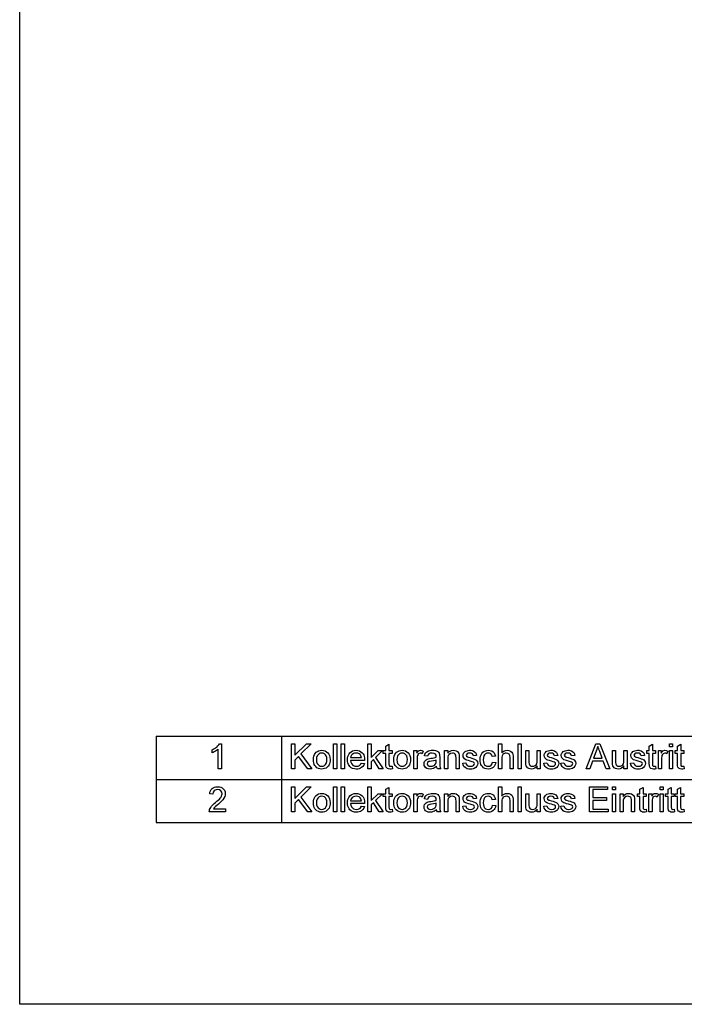
# Model space of a CAD drawing. Extents: x 0 to 420, y 0 to 297.
# Drawn here: x 0 to 93, y 0 to 138 of the extents above; entities that cross this region are included whole.
import ezdxf

# ---------------------------------------------------------------- set-up
doc = ezdxf.new("R2010")
doc.units = 0
doc.layers.get('0').update_dxf_attribs({"linetype": 'CONTINUOUS'})

msp = doc.modelspace()

# ---------------------------------------------------------------- linework, layer by layer
at = {"color": 7}
for p, q in [((0, 0), (0, 297)), ((19.06, 37.46), (247.82, 37.46)), ((19.06, 31.43), (247.82, 31.43)), ((19.06, 25.41), (247.82, 25.41)), ((420, 0), (10, 0))]:
    msp.add_line(p, q, dxfattribs=at)
at = {"color": 7, "ltscale": 0.301282}
for p, q in [((19.06, 37.46), (19.06, 25.41)), ((36.56, 37.46), (36.56, 25.41))]:
    msp.add_line(p, q, dxfattribs=at)
at = {"color": 7, "ltscale": 0.25}
msp.add_line((10, 0), (0, 0), dxfattribs=at)
at = {"color": 7}
for points in [[(28.18, 32.92), (27.74, 32.92), (27.74, 35.65), (27.62, 35.55), (27.49, 35.45), (27.33, 35.35), (27.16, 35.26), (27.01, 35.19), (26.87, 35.13), (26.87, 35.54), (27.04, 35.63), (27.21, 35.73), (27.36, 35.84), (27.51, 35.95), (27.67, 36.11), (27.8, 36.27), (27.9, 36.42), (28.18, 36.42)], [(37.95, 32.92), (37.95, 36.42), (38.44, 36.42), (38.44, 34.8), (40.06, 36.42), (40.72, 36.42), (39.28, 34.98), (40.82, 32.92), (40.22, 32.92), (38.94, 34.64), (38.44, 34.13), (38.44, 32.92)], [(43.83, 32.92), (43.83, 36.42), (44.27, 36.42), (44.27, 32.92)], [(44.9, 32.92), (44.9, 36.42), (45.34, 36.42), (45.34, 32.92)], [(48.64, 32.92), (48.64, 36.42), (49.08, 36.42), (49.08, 34.49), (50.08, 35.45), (50.69, 35.45), (49.71, 34.5), (50.74, 32.92), (50.22, 32.92), (49.39, 34.2), (49.08, 33.9), (49.08, 32.92)], [(52, 33.28), (52.05, 32.91), (51.88, 32.88), (51.72, 32.87), (51.51, 32.89), (51.36, 32.94), (51.25, 33.03), (51.18, 33.13), (51.14, 33.32), (51.12, 33.63), (51.12, 35.06), (50.78, 35.06), (50.78, 35.45), (51.12, 35.45), (51.12, 36.07), (51.56, 36.33), (51.56, 35.45), (52, 35.45), (52, 35.06), (51.56, 35.06), (51.56, 33.6), (51.58, 33.37), (51.66, 33.29), (51.81, 33.26)], [(66.87, 32.92), (66.87, 36.42), (67.31, 36.42), (67.31, 35.13), (67.47, 35.29), (67.65, 35.4), (67.84, 35.47), (68.06, 35.49), (68.31, 35.47), (68.54, 35.38), (68.71, 35.25), (68.83, 35.08), (68.88, 34.93), (68.91, 34.74), (68.92, 34.52), (68.92, 32.92), (68.48, 32.92), (68.48, 34.5), (68.44, 34.77), (68.34, 34.96), (68.18, 35.07), (67.96, 35.11), (67.78, 35.08), (67.61, 35.01), (67.47, 34.89), (67.38, 34.74), (67.33, 34.55), (67.31, 34.28), (67.31, 32.92)], [(69.6, 32.92), (69.6, 36.42), (70.03, 36.42), (70.03, 32.92)], [(79.1, 32.92), (80.48, 36.42), (81.02, 36.42), (82.41, 32.92), (81.89, 32.92), (81.5, 33.99), (80, 33.99), (79.61, 32.92)], [(80.15, 34.38), (81.36, 34.38), (81.01, 35.32), (80.94, 35.53), (80.87, 35.72), (80.81, 35.88), (80.75, 36.03), (80.67, 35.82), (80.59, 35.6), (80.51, 35.38)], [(88.81, 33.28), (88.85, 32.91), (88.68, 32.88), (88.53, 32.87), (88.32, 32.89), (88.16, 32.94), (88.05, 33.03), (87.98, 33.13), (87.94, 33.32), (87.93, 33.63), (87.93, 35.06), (87.59, 35.06), (87.59, 35.45), (87.93, 35.45), (87.93, 36.07), (88.37, 36.33), (88.37, 35.45), (88.81, 35.45), (88.81, 35.06), (88.37, 35.06), (88.37, 33.6), (88.39, 33.37), (88.47, 33.29), (88.61, 33.26)], [(90.75, 35.98), (90.75, 36.42), (91.19, 36.42), (91.19, 35.98)], [(92.74, 33.28), (92.79, 32.91), (92.62, 32.88), (92.47, 32.87), (92.26, 32.89), (92.1, 32.94), (91.99, 33.03), (91.92, 33.13), (91.88, 33.32), (91.87, 33.63), (91.87, 35.06), (91.53, 35.06), (91.53, 35.45), (91.87, 35.45), (91.87, 36.07), (92.31, 36.33), (92.31, 35.45), (92.74, 35.45), (92.74, 35.06), (92.31, 35.06), (92.31, 33.6), (92.33, 33.37), (92.4, 33.29), (92.55, 33.26)], [(41.01, 34.18), (41.03, 34.45), (41.07, 34.68), (41.15, 34.89), (41.26, 35.07), (41.4, 35.22), (41.57, 35.34), (41.75, 35.43), (41.96, 35.48), (42.18, 35.49), (42.43, 35.47), (42.65, 35.41), (42.85, 35.3), (43.02, 35.16), (43.16, 34.97), (43.26, 34.75), (43.33, 34.5), (43.35, 34.22), (43.34, 33.99), (43.31, 33.78), (43.27, 33.61), (43.2, 33.46), (43.09, 33.28), (42.95, 33.14), (42.78, 33.02), (42.59, 32.94), (42.39, 32.89), (42.18, 32.87), (41.93, 32.89), (41.71, 32.95), (41.51, 33.06), (41.34, 33.21), (41.22, 33.36), (41.13, 33.53), (41.06, 33.72), (41.03, 33.94)], [(41.45, 34.18), (41.47, 33.9), (41.54, 33.67), (41.66, 33.49), (41.81, 33.36), (41.98, 33.28), (42.18, 33.26), (42.38, 33.28), (42.55, 33.36), (42.7, 33.49), (42.82, 33.67), (42.89, 33.91), (42.91, 34.2), (42.89, 34.47), (42.82, 34.7), (42.7, 34.88), (42.55, 35), (42.38, 35.08), (42.18, 35.11), (41.98, 35.08), (41.81, 35), (41.66, 34.88), (41.54, 34.7), (41.47, 34.47)], [(47.72, 33.7), (48.15, 33.65), (48.05, 33.42), (47.92, 33.23), (47.75, 33.07), (47.59, 32.98), (47.42, 32.92), (47.22, 32.88), (47.01, 32.87), (46.74, 32.89), (46.5, 32.95), (46.29, 33.06), (46.11, 33.21), (45.99, 33.36), (45.9, 33.52), (45.83, 33.72), (45.79, 33.93), (45.78, 34.16), (45.79, 34.4), (45.83, 34.62), (45.9, 34.82), (45.99, 34.99), (46.11, 35.14), (46.29, 35.3), (46.5, 35.41), (46.73, 35.47), (46.98, 35.49), (47.23, 35.47), (47.45, 35.41), (47.65, 35.3), (47.83, 35.15), (47.95, 35.01), (48.04, 34.84), (48.11, 34.65), (48.15, 34.43), (48.16, 34.2), (48.16, 34.09), (46.21, 34.09), (46.25, 33.84), (46.34, 33.63), (46.46, 33.47), (46.62, 33.35), (46.81, 33.28), (47.02, 33.26), (47.25, 33.28), (47.44, 33.36), (47.6, 33.5)], [(46.21, 34.47), (47.72, 34.47), (47.66, 34.72), (47.55, 34.89), (47.39, 35.01), (47.2, 35.08), (46.98, 35.11), (46.78, 35.09), (46.61, 35.03), (46.45, 34.93), (46.33, 34.81), (46.25, 34.65)], [(52.24, 34.18), (52.26, 34.45), (52.3, 34.68), (52.38, 34.89), (52.49, 35.07), (52.63, 35.22), (52.8, 35.34), (52.98, 35.43), (53.19, 35.48), (53.41, 35.49), (53.66, 35.47), (53.88, 35.41), (54.07, 35.3), (54.25, 35.16), (54.39, 34.97), (54.49, 34.75), (54.56, 34.5), (54.58, 34.22), (54.57, 33.99), (54.54, 33.78), (54.49, 33.61), (54.43, 33.46), (54.32, 33.28), (54.18, 33.14), (54.01, 33.02), (53.82, 32.94), (53.62, 32.89), (53.41, 32.87), (53.16, 32.89), (52.94, 32.95), (52.74, 33.06), (52.56, 33.21), (52.45, 33.36), (52.36, 33.53), (52.29, 33.72), (52.26, 33.94)], [(52.68, 34.18), (52.7, 33.9), (52.77, 33.67), (52.89, 33.49), (53.04, 33.36), (53.21, 33.28), (53.41, 33.26), (53.61, 33.28), (53.78, 33.36), (53.93, 33.49), (54.05, 33.67), (54.11, 33.91), (54.14, 34.2), (54.11, 34.47), (54.05, 34.7), (53.93, 34.88), (53.78, 35), (53.61, 35.08), (53.41, 35.11), (53.21, 35.08), (53.04, 35), (52.89, 34.88), (52.77, 34.7), (52.7, 34.47)], [(55.06, 32.92), (55.06, 35.45), (55.45, 35.45), (55.45, 35.11), (55.58, 35.3), (55.71, 35.42), (55.83, 35.48), (55.96, 35.49), (56.17, 35.46), (56.37, 35.37), (56.23, 34.98), (56.09, 35.08), (55.95, 35.11), (55.71, 35.02), (55.63, 34.92), (55.57, 34.78), (55.53, 34.62), (55.51, 34.45), (55.5, 34.27), (55.5, 32.92)], [(58.22, 33.26), (58.06, 33.13), (57.91, 33.03), (57.76, 32.96), (57.54, 32.89), (57.31, 32.87), (57.06, 32.89), (56.85, 32.96), (56.69, 33.07), (56.57, 33.22), (56.5, 33.39), (56.47, 33.59), (56.49, 33.77), (56.55, 33.93), (56.65, 34.06), (56.77, 34.17), (56.91, 34.25), (57.06, 34.31), (57.22, 34.34), (57.43, 34.38), (57.67, 34.41), (57.87, 34.44), (58.04, 34.48), (58.17, 34.52), (58.17, 34.63), (58.14, 34.83), (58.06, 34.97), (57.86, 35.07), (57.59, 35.11), (57.34, 35.08), (57.16, 35.01), (57.04, 34.88), (56.96, 34.67), (56.52, 34.72), (56.6, 34.96), (56.71, 35.15), (56.87, 35.3), (57.09, 35.41), (57.27, 35.46), (57.46, 35.49), (57.67, 35.49), (57.88, 35.49), (58.05, 35.46), (58.2, 35.42), (58.38, 35.33), (58.5, 35.22), (58.58, 35.09), (58.64, 34.93), (58.65, 34.78), (58.66, 34.55), (58.66, 34), (58.66, 33.67), (58.67, 33.42), (58.69, 33.26), (58.73, 33.08), (58.8, 32.92), (58.37, 32.92), (58.27, 33.08)], [(59.34, 32.92), (59.34, 35.45), (59.78, 35.45), (59.78, 35.09), (59.93, 35.27), (60.1, 35.39), (60.31, 35.47), (60.55, 35.49), (60.76, 35.47), (60.95, 35.41), (61.12, 35.32), (61.23, 35.2), (61.31, 35.05), (61.36, 34.88), (61.38, 34.72), (61.38, 34.47), (61.38, 32.92), (60.94, 32.92), (60.94, 34.44), (60.93, 34.66), (60.89, 34.83), (60.83, 34.94), (60.72, 35.03), (60.59, 35.09), (60.43, 35.11), (60.18, 35.06), (59.97, 34.93), (59.86, 34.79), (59.8, 34.57), (59.78, 34.28), (59.78, 32.92)], [(61.87, 33.7), (62.3, 33.74), (62.37, 33.54), (62.5, 33.38), (62.69, 33.29), (62.95, 33.26), (63.2, 33.29), (63.38, 33.37), (63.48, 33.49), (63.52, 33.63), (63.48, 33.75), (63.36, 33.84), (63.19, 33.9), (62.92, 33.97), (62.66, 34.05), (62.45, 34.12), (62.3, 34.18), (62.13, 34.28), (62.01, 34.42), (61.94, 34.58), (61.92, 34.76), (61.93, 34.93), (61.99, 35.08), (62.08, 35.21), (62.2, 35.32), (62.31, 35.39), (62.47, 35.44), (62.64, 35.48), (62.83, 35.49), (63.02, 35.49), (63.19, 35.46), (63.34, 35.41), (63.53, 35.3), (63.67, 35.17), (63.76, 34.99), (63.81, 34.77), (63.37, 34.72), (63.32, 34.88), (63.22, 35), (63.07, 35.08), (62.86, 35.11), (62.63, 35.08), (62.47, 35.02), (62.35, 34.81), (62.4, 34.67), (62.55, 34.57), (62.67, 34.53), (62.91, 34.47), (63.16, 34.39), (63.37, 34.32), (63.53, 34.27), (63.71, 34.17), (63.84, 34.04), (63.93, 33.88), (63.96, 33.67), (63.93, 33.46), (63.83, 33.27), (63.68, 33.1), (63.47, 32.97), (63.31, 32.92), (63.13, 32.88), (62.94, 32.87), (62.71, 32.88), (62.51, 32.92), (62.34, 32.99), (62.2, 33.08), (62.04, 33.24), (61.94, 33.45)], [(66.05, 33.84), (66.49, 33.79), (66.44, 33.59), (66.36, 33.41), (66.26, 33.25), (66.13, 33.11), (65.93, 32.98), (65.7, 32.9), (65.44, 32.87), (65.19, 32.89), (64.97, 32.95), (64.78, 33.06), (64.61, 33.21), (64.5, 33.35), (64.41, 33.52), (64.35, 33.72), (64.31, 33.93), (64.3, 34.17), (64.31, 34.43), (64.36, 34.67), (64.43, 34.88), (64.54, 35.07), (64.67, 35.22), (64.84, 35.34), (65.03, 35.43), (65.23, 35.48), (65.44, 35.49), (65.69, 35.47), (65.92, 35.4), (66.1, 35.28), (66.26, 35.12), (66.37, 34.91), (66.44, 34.67), (66, 34.62), (65.92, 34.83), (65.79, 34.98), (65.63, 35.08), (65.44, 35.11), (65.24, 35.08), (65.07, 35.01), (64.93, 34.88), (64.82, 34.71), (64.76, 34.48), (64.74, 34.18), (64.76, 33.89), (64.82, 33.66), (64.93, 33.48), (65.07, 33.36), (65.23, 33.28), (65.43, 33.26), (65.65, 33.29), (65.84, 33.4), (65.97, 33.58)], [(72.27, 32.92), (72.27, 33.32), (72.12, 33.12), (71.93, 32.98), (71.73, 32.9), (71.5, 32.87), (71.29, 32.89), (71.1, 32.96), (70.93, 33.05), (70.82, 33.17), (70.74, 33.31), (70.69, 33.49), (70.67, 33.65), (70.67, 33.89), (70.67, 35.45), (71.1, 35.45), (71.1, 34.06), (71.11, 33.79), (71.13, 33.62), (71.19, 33.47), (71.3, 33.35), (71.44, 33.28), (71.61, 33.26), (71.8, 33.28), (71.97, 33.36), (72.11, 33.47), (72.2, 33.62), (72.25, 33.83), (72.27, 34.11), (72.27, 35.45), (72.71, 35.45), (72.71, 32.92)], [(73.19, 33.7), (73.63, 33.74), (73.7, 33.54), (73.83, 33.38), (74.02, 33.29), (74.28, 33.26), (74.53, 33.29), (74.71, 33.37), (74.81, 33.49), (74.85, 33.63), (74.81, 33.75), (74.68, 33.84), (74.52, 33.9), (74.25, 33.97), (73.98, 34.05), (73.77, 34.12), (73.62, 34.18), (73.46, 34.28), (73.34, 34.42), (73.27, 34.58), (73.24, 34.76), (73.26, 34.93), (73.32, 35.08), (73.41, 35.21), (73.52, 35.32), (73.64, 35.39), (73.79, 35.44), (73.97, 35.48), (74.16, 35.49), (74.34, 35.49), (74.51, 35.46), (74.67, 35.41), (74.86, 35.3), (74.99, 35.17), (75.08, 34.99), (75.14, 34.77), (74.7, 34.72), (74.65, 34.88), (74.55, 35), (74.39, 35.08), (74.19, 35.11), (73.95, 35.08), (73.8, 35.02), (73.68, 34.81), (73.73, 34.67), (73.88, 34.57), (74, 34.53), (74.23, 34.47), (74.49, 34.39), (74.7, 34.32), (74.85, 34.27), (75.03, 34.17), (75.17, 34.04), (75.26, 33.88), (75.28, 33.67), (75.25, 33.46), (75.16, 33.27), (75.01, 33.1), (74.8, 32.97), (74.64, 32.92), (74.46, 32.88), (74.27, 32.87), (74.04, 32.88), (73.84, 32.92), (73.67, 32.99), (73.52, 33.08), (73.37, 33.24), (73.26, 33.45)], [(75.58, 33.7), (76.01, 33.74), (76.08, 33.54), (76.21, 33.38), (76.4, 33.29), (76.66, 33.26), (76.91, 33.29), (77.09, 33.37), (77.19, 33.49), (77.23, 33.63), (77.19, 33.75), (77.07, 33.84), (76.9, 33.9), (76.63, 33.97), (76.36, 34.05), (76.16, 34.12), (76, 34.18), (75.84, 34.28), (75.72, 34.42), (75.65, 34.58), (75.62, 34.76), (75.64, 34.93), (75.7, 35.08), (75.79, 35.21), (75.91, 35.32), (76.02, 35.39), (76.17, 35.44), (76.35, 35.48), (76.54, 35.49), (76.72, 35.49), (76.89, 35.46), (77.05, 35.41), (77.24, 35.3), (77.38, 35.17), (77.46, 34.99), (77.52, 34.77), (77.08, 34.72), (77.03, 34.88), (76.93, 35), (76.78, 35.08), (76.57, 35.11), (76.33, 35.08), (76.18, 35.02), (76.06, 34.81), (76.11, 34.67), (76.26, 34.57), (76.38, 34.53), (76.61, 34.47), (76.87, 34.39), (77.08, 34.32), (77.24, 34.27), (77.42, 34.17), (77.55, 34.04), (77.64, 33.88), (77.67, 33.67), (77.63, 33.46), (77.54, 33.27), (77.39, 33.1), (77.18, 32.97), (77.02, 32.92), (76.84, 32.88), (76.65, 32.87), (76.42, 32.88), (76.22, 32.92), (76.05, 32.99), (75.9, 33.08), (75.75, 33.24), (75.64, 33.45)], [(84.38, 32.92), (84.38, 33.32), (84.23, 33.12), (84.05, 32.98), (83.84, 32.9), (83.61, 32.87), (83.4, 32.89), (83.21, 32.96), (83.04, 33.05), (82.93, 33.17), (82.85, 33.31), (82.8, 33.49), (82.78, 33.65), (82.78, 33.89), (82.78, 35.45), (83.21, 35.45), (83.21, 34.06), (83.22, 33.79), (83.24, 33.62), (83.3, 33.47), (83.41, 33.35), (83.55, 33.28), (83.72, 33.26), (83.91, 33.28), (84.08, 33.36), (84.22, 33.47), (84.31, 33.62), (84.36, 33.83), (84.38, 34.11), (84.38, 35.45), (84.82, 35.45), (84.82, 32.92)], [(85.31, 33.7), (85.74, 33.74), (85.81, 33.54), (85.94, 33.38), (86.13, 33.29), (86.39, 33.26), (86.64, 33.29), (86.82, 33.37), (86.92, 33.49), (86.96, 33.63), (86.92, 33.75), (86.8, 33.84), (86.63, 33.9), (86.36, 33.97), (86.09, 34.05), (85.89, 34.12), (85.73, 34.18), (85.57, 34.28), (85.45, 34.42), (85.38, 34.58), (85.35, 34.76), (85.37, 34.93), (85.43, 35.08), (85.52, 35.21), (85.64, 35.32), (85.75, 35.39), (85.9, 35.44), (86.08, 35.48), (86.27, 35.49), (86.45, 35.49), (86.62, 35.46), (86.78, 35.41), (86.97, 35.3), (87.11, 35.17), (87.19, 34.99), (87.25, 34.77), (86.81, 34.72), (86.76, 34.88), (86.66, 35), (86.51, 35.08), (86.3, 35.11), (86.06, 35.08), (85.91, 35.02), (85.79, 34.81), (85.84, 34.67), (85.99, 34.57), (86.11, 34.53), (86.34, 34.47), (86.6, 34.39), (86.81, 34.32), (86.97, 34.27), (87.15, 34.17), (87.28, 34.04), (87.37, 33.88), (87.4, 33.67), (87.36, 33.46), (87.27, 33.27), (87.12, 33.1), (86.91, 32.97), (86.75, 32.92), (86.57, 32.88), (86.38, 32.87), (86.15, 32.88), (85.95, 32.92), (85.78, 32.99), (85.63, 33.08), (85.48, 33.24), (85.37, 33.45)], [(89.19, 32.92), (89.19, 35.45), (89.58, 35.45), (89.58, 35.11), (89.72, 35.3), (89.84, 35.42), (89.96, 35.48), (90.09, 35.49), (90.3, 35.46), (90.51, 35.37), (90.37, 34.98), (90.22, 35.08), (90.08, 35.11), (89.85, 35.02), (89.76, 34.92), (89.7, 34.78), (89.66, 34.62), (89.64, 34.45), (89.63, 34.27), (89.63, 32.92)], [(90.75, 32.92), (90.75, 35.45), (91.19, 35.45), (91.19, 32.92)], [(58.17, 34.13), (58, 34.08), (57.77, 34.03), (57.49, 33.99), (57.27, 33.95), (57.13, 33.92), (56.97, 33.79), (56.91, 33.61), (56.94, 33.47), (57.03, 33.36), (57.19, 33.28), (57.4, 33.26), (57.63, 33.28), (57.83, 33.36), (57.99, 33.48), (58.1, 33.63), (58.15, 33.78), (58.17, 34)], [(28.76, 27.33), (28.76, 26.89), (26.48, 26.89), (26.49, 27.05), (26.52, 27.2), (26.59, 27.36), (26.68, 27.52), (26.79, 27.67), (26.9, 27.79), (27.02, 27.91), (27.17, 28.05), (27.34, 28.19), (27.55, 28.37), (27.73, 28.53), (27.88, 28.68), (28, 28.81), (28.09, 28.92), (28.19, 29.1), (28.25, 29.26), (28.28, 29.43), (28.23, 29.65), (28.1, 29.84), (27.89, 29.96), (27.63, 30), (27.44, 29.99), (27.28, 29.93), (27.15, 29.84), (27.01, 29.64), (26.96, 29.37), (26.53, 29.42), (26.56, 29.64), (26.63, 29.84), (26.73, 30.01), (26.86, 30.14), (27.02, 30.25), (27.2, 30.33), (27.41, 30.38), (27.64, 30.39), (27.88, 30.38), (28.08, 30.32), (28.27, 30.24), (28.42, 30.11), (28.58, 29.91), (28.68, 29.69), (28.71, 29.43), (28.69, 29.22), (28.63, 29.02), (28.53, 28.81), (28.37, 28.59), (28.27, 28.47), (28.13, 28.33), (27.95, 28.17), (27.75, 27.99), (27.52, 27.8), (27.36, 27.65), (27.25, 27.56), (27.14, 27.44), (27.05, 27.33)], [(37.95, 26.89), (37.95, 30.39), (38.44, 30.39), (38.44, 28.77), (40.06, 30.39), (40.72, 30.39), (39.28, 28.95), (40.82, 26.89), (40.22, 26.89), (38.94, 28.61), (38.44, 28.11), (38.44, 26.89)], [(43.83, 26.89), (43.83, 30.39), (44.27, 30.39), (44.27, 26.89)], [(44.9, 26.89), (44.9, 30.39), (45.34, 30.39), (45.34, 26.89)], [(48.64, 26.89), (48.64, 30.39), (49.08, 30.39), (49.08, 28.46), (50.08, 29.42), (50.69, 29.42), (49.71, 28.48), (50.74, 26.89), (50.22, 26.89), (49.39, 28.17), (49.08, 27.87), (49.08, 26.89)], [(52, 27.26), (52.05, 26.88), (51.88, 26.85), (51.72, 26.84), (51.51, 26.86), (51.36, 26.92), (51.25, 27), (51.18, 27.11), (51.14, 27.29), (51.12, 27.6), (51.12, 29.03), (50.78, 29.03), (50.78, 29.42), (51.12, 29.42), (51.12, 30.05), (51.56, 30.3), (51.56, 29.42), (52, 29.42), (52, 29.03), (51.56, 29.03), (51.56, 27.58), (51.58, 27.35), (51.66, 27.26), (51.81, 27.23)], [(66.87, 26.89), (66.87, 30.39), (67.31, 30.39), (67.31, 29.1), (67.47, 29.26), (67.65, 29.38), (67.84, 29.45), (68.06, 29.47), (68.31, 29.44), (68.54, 29.36), (68.71, 29.23), (68.83, 29.05), (68.88, 28.9), (68.91, 28.72), (68.92, 28.49), (68.92, 26.89), (68.48, 26.89), (68.48, 28.47), (68.44, 28.75), (68.34, 28.94), (68.18, 29.04), (67.96, 29.08), (67.78, 29.06), (67.61, 28.98), (67.47, 28.87), (67.38, 28.72), (67.33, 28.52), (67.31, 28.26), (67.31, 26.89)], [(69.6, 26.89), (69.6, 30.39), (70.03, 30.39), (70.03, 26.89)], [(79.56, 26.89), (79.56, 30.39), (82.09, 30.39), (82.09, 30), (80.05, 30), (80.05, 28.89), (81.94, 28.89), (81.94, 28.5), (80.05, 28.5), (80.05, 27.28), (82.19, 27.28), (82.19, 26.89)], [(82.77, 29.96), (82.77, 30.39), (83.21, 30.39), (83.21, 29.96)], [(87.49, 27.26), (87.53, 26.88), (87.36, 26.85), (87.21, 26.84), (87, 26.86), (86.84, 26.92), (86.73, 27), (86.66, 27.11), (86.62, 27.29), (86.61, 27.6), (86.61, 29.03), (86.27, 29.03), (86.27, 29.42), (86.61, 29.42), (86.61, 30.05), (87.05, 30.3), (87.05, 29.42), (87.49, 29.42), (87.49, 29.03), (87.05, 29.03), (87.05, 27.58), (87.07, 27.35), (87.15, 27.26), (87.29, 27.23)], [(89.43, 29.96), (89.43, 30.39), (89.87, 30.39), (89.87, 29.96)], [(91.42, 27.26), (91.47, 26.88), (91.3, 26.85), (91.15, 26.84), (90.94, 26.86), (90.78, 26.92), (90.67, 27), (90.6, 27.11), (90.56, 27.29), (90.55, 27.6), (90.55, 29.03), (90.21, 29.03), (90.21, 29.42), (90.55, 29.42), (90.55, 30.05), (90.99, 30.3), (90.99, 29.42), (91.42, 29.42), (91.42, 29.03), (90.99, 29.03), (90.99, 27.58), (91.01, 27.35), (91.08, 27.26), (91.23, 27.23)], [(92.74, 27.26), (92.78, 26.88), (92.61, 26.85), (92.46, 26.84), (92.25, 26.86), (92.09, 26.92), (91.98, 27), (91.91, 27.11), (91.87, 27.29), (91.86, 27.6), (91.86, 29.03), (91.52, 29.03), (91.52, 29.42), (91.86, 29.42), (91.86, 30.05), (92.3, 30.3), (92.3, 29.42), (92.74, 29.42), (92.74, 29.03), (92.3, 29.03), (92.3, 27.58), (92.32, 27.35), (92.4, 27.26), (92.54, 27.23)], [(41.01, 28.16), (41.03, 28.42), (41.07, 28.66), (41.15, 28.86), (41.26, 29.04), (41.4, 29.19), (41.57, 29.31), (41.75, 29.4), (41.96, 29.45), (42.18, 29.47), (42.43, 29.45), (42.65, 29.38), (42.85, 29.28), (43.02, 29.13), (43.16, 28.94), (43.26, 28.73), (43.33, 28.48), (43.35, 28.19), (43.34, 27.96), (43.31, 27.76), (43.27, 27.58), (43.2, 27.43), (43.09, 27.26), (42.95, 27.11), (42.78, 27), (42.59, 26.91), (42.39, 26.86), (42.18, 26.84), (41.93, 26.87), (41.71, 26.93), (41.51, 27.03), (41.34, 27.18), (41.22, 27.33), (41.13, 27.5), (41.06, 27.7), (41.03, 27.91)], [(41.45, 28.16), (41.47, 27.87), (41.54, 27.64), (41.66, 27.46), (41.81, 27.34), (41.98, 27.26), (42.18, 27.23), (42.38, 27.26), (42.55, 27.34), (42.7, 27.46), (42.82, 27.65), (42.89, 27.88), (42.91, 28.17), (42.89, 28.45), (42.82, 28.67), (42.7, 28.85), (42.55, 28.98), (42.38, 29.05), (42.18, 29.08), (41.98, 29.05), (41.81, 28.98), (41.66, 28.85), (41.54, 28.67), (41.47, 28.44)], [(47.72, 27.67), (48.15, 27.62), (48.05, 27.39), (47.92, 27.2), (47.75, 27.05), (47.59, 26.96), (47.42, 26.9), (47.22, 26.86), (47.01, 26.84), (46.74, 26.87), (46.5, 26.93), (46.29, 27.04), (46.11, 27.18), (45.99, 27.33), (45.9, 27.5), (45.83, 27.69), (45.79, 27.9), (45.78, 28.14), (45.79, 28.38), (45.83, 28.6), (45.9, 28.79), (45.99, 28.97), (46.11, 29.12), (46.29, 29.27), (46.5, 29.38), (46.73, 29.45), (46.98, 29.47), (47.23, 29.45), (47.45, 29.38), (47.65, 29.28), (47.83, 29.13), (47.95, 28.98), (48.04, 28.81), (48.11, 28.62), (48.15, 28.41), (48.16, 28.17), (48.16, 28.06), (46.21, 28.06), (46.25, 27.81), (46.34, 27.61), (46.46, 27.45), (46.62, 27.33), (46.81, 27.26), (47.02, 27.23), (47.25, 27.26), (47.44, 27.34), (47.6, 27.47)], [(46.21, 28.45), (47.72, 28.45), (47.66, 28.69), (47.55, 28.86), (47.39, 28.98), (47.2, 29.06), (46.98, 29.08), (46.78, 29.06), (46.61, 29), (46.45, 28.91), (46.33, 28.78), (46.25, 28.63)], [(52.24, 28.16), (52.26, 28.42), (52.3, 28.66), (52.38, 28.86), (52.49, 29.04), (52.63, 29.19), (52.8, 29.31), (52.98, 29.4), (53.19, 29.45), (53.41, 29.47), (53.66, 29.45), (53.88, 29.38), (54.07, 29.28), (54.25, 29.13), (54.39, 28.94), (54.49, 28.73), (54.56, 28.48), (54.58, 28.19), (54.57, 27.96), (54.54, 27.76), (54.49, 27.58), (54.43, 27.43), (54.32, 27.26), (54.18, 27.11), (54.01, 27), (53.82, 26.91), (53.62, 26.86), (53.41, 26.84), (53.16, 26.87), (52.94, 26.93), (52.74, 27.03), (52.56, 27.18), (52.45, 27.33), (52.36, 27.5), (52.29, 27.7), (52.26, 27.91)], [(52.68, 28.16), (52.7, 27.87), (52.77, 27.64), (52.89, 27.46), (53.04, 27.34), (53.21, 27.26), (53.41, 27.23), (53.61, 27.26), (53.78, 27.34), (53.93, 27.46), (54.05, 27.65), (54.11, 27.88), (54.14, 28.17), (54.11, 28.45), (54.05, 28.67), (53.93, 28.85), (53.78, 28.98), (53.61, 29.05), (53.41, 29.08), (53.21, 29.05), (53.04, 28.98), (52.89, 28.85), (52.77, 28.67), (52.7, 28.44)], [(55.06, 26.89), (55.06, 29.42), (55.45, 29.42), (55.45, 29.08), (55.58, 29.28), (55.71, 29.39), (55.83, 29.45), (55.96, 29.47), (56.17, 29.44), (56.37, 29.35), (56.23, 28.96), (56.09, 29.05), (55.95, 29.08), (55.71, 28.99), (55.63, 28.89), (55.57, 28.75), (55.53, 28.59), (55.51, 28.42), (55.5, 28.24), (55.5, 26.89)], [(58.22, 27.23), (58.06, 27.1), (57.91, 27), (57.76, 26.93), (57.54, 26.87), (57.31, 26.84), (57.06, 26.87), (56.85, 26.93), (56.69, 27.05), (56.57, 27.19), (56.5, 27.37), (56.47, 27.56), (56.49, 27.74), (56.55, 27.9), (56.65, 28.04), (56.77, 28.15), (56.91, 28.23), (57.06, 28.29), (57.22, 28.32), (57.43, 28.35), (57.67, 28.38), (57.87, 28.42), (58.04, 28.46), (58.17, 28.5), (58.17, 28.6), (58.14, 28.81), (58.06, 28.95), (57.86, 29.05), (57.59, 29.08), (57.34, 29.06), (57.16, 28.98), (57.04, 28.85), (56.96, 28.64), (56.52, 28.69), (56.6, 28.93), (56.71, 29.13), (56.87, 29.27), (57.09, 29.38), (57.27, 29.43), (57.46, 29.46), (57.67, 29.47), (57.88, 29.46), (58.05, 29.44), (58.2, 29.39), (58.38, 29.31), (58.5, 29.2), (58.58, 29.07), (58.64, 28.9), (58.65, 28.75), (58.66, 28.52), (58.66, 27.98), (58.66, 27.64), (58.67, 27.39), (58.69, 27.23), (58.73, 27.06), (58.8, 26.89), (58.37, 26.89), (58.27, 27.05)], [(59.34, 26.89), (59.34, 29.42), (59.78, 29.42), (59.78, 29.06), (59.93, 29.24), (60.1, 29.37), (60.31, 29.44), (60.55, 29.47), (60.76, 29.45), (60.95, 29.39), (61.12, 29.29), (61.23, 29.17), (61.31, 29.03), (61.36, 28.86), (61.38, 28.69), (61.38, 28.44), (61.38, 26.89), (60.94, 26.89), (60.94, 28.41), (60.93, 28.64), (60.89, 28.8), (60.83, 28.91), (60.72, 29), (60.59, 29.06), (60.43, 29.08), (60.18, 29.04), (59.97, 28.91), (59.86, 28.76), (59.8, 28.54), (59.78, 28.26), (59.78, 26.89)], [(61.87, 27.67), (62.3, 27.72), (62.37, 27.51), (62.5, 27.36), (62.69, 27.26), (62.95, 27.23), (63.2, 27.26), (63.38, 27.34), (63.48, 27.46), (63.52, 27.6), (63.48, 27.72), (63.36, 27.81), (63.19, 27.87), (62.92, 27.95), (62.66, 28.02), (62.45, 28.09), (62.3, 28.15), (62.13, 28.26), (62.01, 28.4), (61.94, 28.56), (61.92, 28.74), (61.93, 28.9), (61.99, 29.05), (62.08, 29.18), (62.2, 29.29), (62.31, 29.36), (62.47, 29.42), (62.64, 29.46), (62.83, 29.47), (63.02, 29.46), (63.19, 29.43), (63.34, 29.38), (63.53, 29.28), (63.67, 29.14), (63.76, 28.97), (63.81, 28.74), (63.37, 28.69), (63.32, 28.85), (63.22, 28.98), (63.07, 29.05), (62.86, 29.08), (62.63, 29.06), (62.47, 28.99), (62.35, 28.78), (62.4, 28.65), (62.55, 28.54), (62.67, 28.51), (62.91, 28.44), (63.16, 28.37), (63.37, 28.3), (63.53, 28.24), (63.71, 28.15), (63.84, 28.02), (63.93, 27.85), (63.96, 27.65), (63.93, 27.44), (63.83, 27.24), (63.68, 27.07), (63.47, 26.95), (63.31, 26.89), (63.13, 26.86), (62.94, 26.84), (62.71, 26.86), (62.51, 26.9), (62.34, 26.96), (62.2, 27.05), (62.04, 27.21), (61.94, 27.42)], [(66.05, 27.82), (66.49, 27.77), (66.44, 27.56), (66.36, 27.38), (66.26, 27.22), (66.13, 27.09), (65.93, 26.95), (65.7, 26.87), (65.44, 26.84), (65.19, 26.87), (64.97, 26.93), (64.78, 27.03), (64.61, 27.18), (64.5, 27.33), (64.41, 27.5), (64.35, 27.69), (64.31, 27.91), (64.3, 28.15), (64.31, 28.41), (64.36, 28.64), (64.43, 28.86), (64.54, 29.05), (64.67, 29.2), (64.84, 29.32), (65.03, 29.4), (65.23, 29.45), (65.44, 29.47), (65.69, 29.45), (65.92, 29.37), (66.1, 29.25), (66.26, 29.09), (66.37, 28.89), (66.44, 28.64), (66, 28.59), (65.92, 28.81), (65.79, 28.96), (65.63, 29.05), (65.44, 29.08), (65.24, 29.06), (65.07, 28.98), (64.93, 28.86), (64.82, 28.68), (64.76, 28.45), (64.74, 28.16), (64.76, 27.86), (64.82, 27.63), (64.93, 27.45), (65.07, 27.33), (65.23, 27.26), (65.43, 27.23), (65.65, 27.27), (65.84, 27.38), (65.97, 27.56)], [(72.27, 26.89), (72.27, 27.29), (72.12, 27.1), (71.93, 26.96), (71.73, 26.87), (71.5, 26.84), (71.29, 26.87), (71.1, 26.93), (70.93, 27.03), (70.82, 27.14), (70.74, 27.29), (70.69, 27.46), (70.67, 27.62), (70.67, 27.86), (70.67, 29.42), (71.1, 29.42), (71.1, 28.04), (71.11, 27.76), (71.13, 27.59), (71.19, 27.44), (71.3, 27.33), (71.44, 27.26), (71.61, 27.23), (71.8, 27.26), (71.97, 27.33), (72.11, 27.45), (72.2, 27.6), (72.25, 27.8), (72.27, 28.08), (72.27, 29.42), (72.71, 29.42), (72.71, 26.89)], [(73.19, 27.67), (73.63, 27.72), (73.7, 27.51), (73.83, 27.36), (74.02, 27.26), (74.28, 27.23), (74.53, 27.26), (74.71, 27.34), (74.81, 27.46), (74.85, 27.6), (74.81, 27.72), (74.68, 27.81), (74.52, 27.87), (74.25, 27.95), (73.98, 28.02), (73.77, 28.09), (73.62, 28.15), (73.46, 28.26), (73.34, 28.4), (73.27, 28.56), (73.24, 28.74), (73.26, 28.9), (73.32, 29.05), (73.41, 29.18), (73.52, 29.29), (73.64, 29.36), (73.79, 29.42), (73.97, 29.46), (74.16, 29.47), (74.34, 29.46), (74.51, 29.43), (74.67, 29.38), (74.86, 29.28), (74.99, 29.14), (75.08, 28.97), (75.14, 28.74), (74.7, 28.69), (74.65, 28.85), (74.55, 28.98), (74.39, 29.05), (74.19, 29.08), (73.95, 29.06), (73.8, 28.99), (73.68, 28.78), (73.73, 28.65), (73.88, 28.54), (74, 28.51), (74.23, 28.44), (74.49, 28.37), (74.7, 28.3), (74.85, 28.24), (75.03, 28.15), (75.17, 28.02), (75.26, 27.85), (75.28, 27.65), (75.25, 27.44), (75.16, 27.24), (75.01, 27.07), (74.8, 26.95), (74.64, 26.89), (74.46, 26.86), (74.27, 26.84), (74.04, 26.86), (73.84, 26.9), (73.67, 26.96), (73.52, 27.05), (73.37, 27.21), (73.26, 27.42)], [(75.58, 27.67), (76.01, 27.72), (76.08, 27.51), (76.21, 27.36), (76.4, 27.26), (76.66, 27.23), (76.91, 27.26), (77.09, 27.34), (77.19, 27.46), (77.23, 27.6), (77.19, 27.72), (77.07, 27.81), (76.9, 27.87), (76.63, 27.95), (76.36, 28.02), (76.16, 28.09), (76, 28.15), (75.84, 28.26), (75.72, 28.4), (75.65, 28.56), (75.62, 28.74), (75.64, 28.9), (75.7, 29.05), (75.79, 29.18), (75.91, 29.29), (76.02, 29.36), (76.17, 29.42), (76.35, 29.46), (76.54, 29.47), (76.72, 29.46), (76.89, 29.43), (77.05, 29.38), (77.24, 29.28), (77.38, 29.14), (77.46, 28.97), (77.52, 28.74), (77.08, 28.69), (77.03, 28.85), (76.93, 28.98), (76.78, 29.05), (76.57, 29.08), (76.33, 29.06), (76.18, 28.99), (76.06, 28.78), (76.11, 28.65), (76.26, 28.54), (76.38, 28.51), (76.61, 28.44), (76.87, 28.37), (77.08, 28.3), (77.24, 28.24), (77.42, 28.15), (77.55, 28.02), (77.64, 27.85), (77.67, 27.65), (77.63, 27.44), (77.54, 27.24), (77.39, 27.07), (77.18, 26.95), (77.02, 26.89), (76.84, 26.86), (76.65, 26.84), (76.42, 26.86), (76.22, 26.9), (76.05, 26.96), (75.9, 27.05), (75.75, 27.21), (75.64, 27.42)], [(82.77, 26.89), (82.77, 29.42), (83.21, 29.42), (83.21, 26.89)], [(83.84, 26.89), (83.84, 29.42), (84.28, 29.42), (84.28, 29.06), (84.43, 29.24), (84.6, 29.37), (84.81, 29.44), (85.05, 29.47), (85.26, 29.45), (85.45, 29.39), (85.62, 29.29), (85.73, 29.17), (85.81, 29.03), (85.86, 28.86), (85.88, 28.69), (85.88, 28.44), (85.88, 26.89), (85.44, 26.89), (85.44, 28.41), (85.43, 28.64), (85.39, 28.8), (85.33, 28.91), (85.22, 29), (85.09, 29.06), (84.93, 29.08), (84.68, 29.04), (84.47, 28.91), (84.36, 28.76), (84.3, 28.54), (84.28, 28.26), (84.28, 26.89)], [(87.87, 26.89), (87.87, 29.42), (88.26, 29.42), (88.26, 29.08), (88.4, 29.28), (88.52, 29.39), (88.64, 29.45), (88.77, 29.47), (88.98, 29.44), (89.19, 29.35), (89.05, 28.96), (88.9, 29.05), (88.76, 29.08), (88.53, 28.99), (88.44, 28.89), (88.38, 28.75), (88.34, 28.59), (88.32, 28.42), (88.31, 28.24), (88.31, 26.89)], [(89.43, 26.89), (89.43, 29.42), (89.87, 29.42), (89.87, 26.89)], [(58.17, 28.11), (58, 28.05), (57.77, 28.01), (57.49, 27.97), (57.27, 27.93), (57.13, 27.89), (56.97, 27.77), (56.91, 27.59), (56.94, 27.45), (57.03, 27.33), (57.19, 27.26), (57.4, 27.23), (57.63, 27.26), (57.83, 27.34), (57.99, 27.46), (58.1, 27.6), (58.15, 27.76), (58.17, 27.97)]]:
    msp.add_lwpolyline(points, close=True, dxfattribs=at)

doc.saveas('drawing.dxf')
